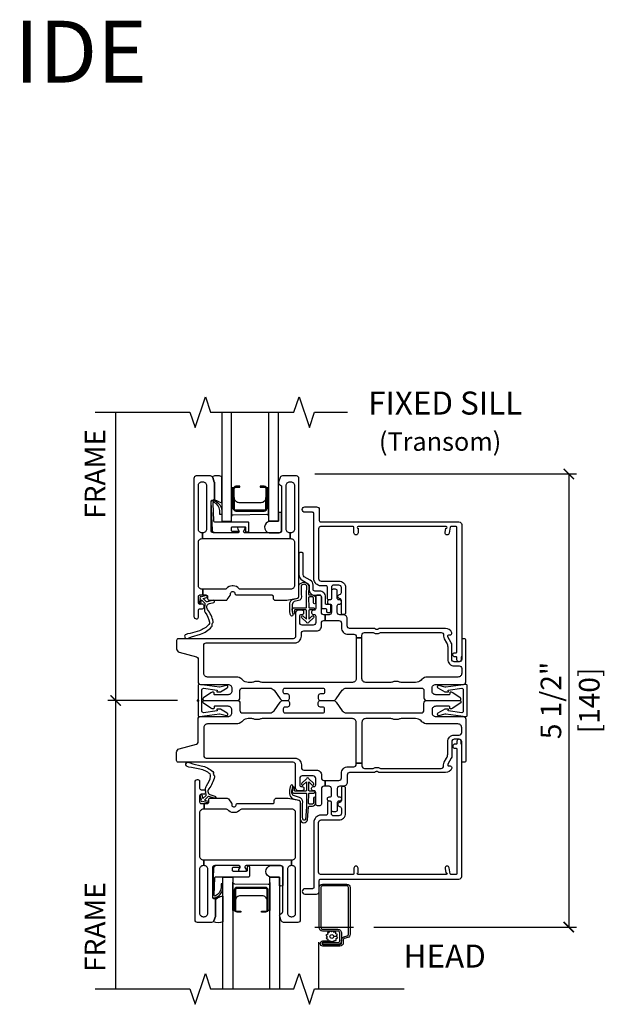
# Model space of a CAD drawing. Units: inches. Extents: x 1 to 182, y 1 to 108.
# Drawn here: x 18 to 25, y 12 to 24 of the extents above; entities that cross this region are included whole.
import ezdxf

# ---------------------------------------------------------------- set-up
doc = ezdxf.new("R2010")
doc.units = ezdxf.units.IN
doc.header["$MEASUREMENT"] = 0
doc.header["$PDMODE"] = 34
doc.header["$PDSIZE"] = 0.015
doc.layers.get('Defpoints').update_dxf_attribs({"color": 253})
for name, color, linetype in [('ZP-ANNO-DIMS-DWNLD', 2, 'Continuous'), ('ZP-ANNO-MARK', 9, 'Continuous'), ('ZP-ANNO-TEXT', 255, 'Continuous'), ('ZP-SECT-ALUM', 63, 'Continuous'), ('ZP-SECT-FIBG', 130, 'Continuous'), ('ZP-SECT-GLAS', 153, 'Continuous'), ('ZP-SECT-HDWR', 53, 'Continuous'), ('ZP-SECT-SCRN', 234, 'Screen'), ('ZP-SECT-SEAL', 8, 'Continuous'), ('ZP-SECT-WSTP', 40, 'Continuous')]:
    doc.layers.add(name, color=color, linetype=linetype)
doc.layers.add('ZP-ANNO-NPLT', color=7, linetype='Continuous', plot=False)
doc.styles.get("Standard").update_dxf_attribs({"font": 'arial.ttf'})
doc.linetypes.add('Screen', pattern='A,0.0625,-0.09375,[133,ltypeshp.shx,S=0.0375,R=0,X=-0.0625,Y=0],-0.0625,0.03125', length=0.25)
doc.dimstyles.new('3 inch Tick', dxfattribs={"dimtxt": 0.25, "dimasz": 0.125, "dimexe": 0.09375, "dimexo": 0.25, "dimgap": 0.0875, "dimtad": 1, "dimdec": 4, "dimzin": 10, "dimdsep": 46, "dimlunit": 5, "dimtxsty": 'Standard', "dimblk1": 'ARCHTICK', "dimblk2": 'ARCHTICK', "dimsah": 1, "dimcen": 0.09, "dimclrd": 256, "dimclre": 256, "dimclrt": 255, "dimadec": 3, "dimazin": 2, "dimtfac": 0.75, "dimtdec": 4, "dimtofl": 0, "dimtmove": 2, "dimatfit": 3, "dimfxl": 0, "dimfrac": 2, "dimtolj": 1, "dimtzin": 0, "dimlwd": -1, "dimlwe": -1, "dimarcsym": 0})

# ---------------------------------------------------------------- blocks, each defined once
blk = doc.blocks.new('_ArchTick')
at = {"color": 0, "linetype": 'ByBlock', "const_width": 0.15}
blk.add_lwpolyline([(-0.5, -0.5), (0.5, 0.5)], dxfattribs=at)
blk = doc.blocks.new('*D98')
at = {"layer": 'Defpoints', "color": 0}
for p in [(20.336, 19.5), (19, 16), (20, 16)]:
    blk.add_point(p, dxfattribs=at)
at = {"layer": 'ZP-ANNO-DIMS-DWNLD'}
for p, q in [((19, 19.5), (19, 16)), ((19.75, 16), (18.906, 16))]:
    blk.add_line(p, q, dxfattribs=at)
at = {"layer": 'ZP-ANNO-DIMS-DWNLD', "xscale": 0.125, "yscale": 0.125, "zscale": 0.125, "rotation": 270}
blk.add_blockref('_ArchTick', (19, 16), dxfattribs=at)
at = {"layer": 'ZP-ANNO-DIMS-DWNLD', "color": 255, "insert": (18.75, 18.75), "char_height": 0.25, "attachment_point": 5, "rotation": 90}
blk.add_mtext('\\A1;FRAME', dxfattribs=at)
blk = doc.blocks.new('_None')
blk = doc.blocks.new('*D99')
at = {"layer": 'Defpoints', "color": 0}
for p in [(20, 16), (19, 12.5), (20.328, 12.5)]:
    blk.add_point(p, dxfattribs=at)
at = {"layer": 'ZP-ANNO-DIMS-DWNLD'}
for p, q in [((19.75, 16), (18.906, 16)), ((19, 16), (19, 12.5))]:
    blk.add_line(p, q, dxfattribs=at)
at = {"layer": 'ZP-ANNO-DIMS-DWNLD', "xscale": 0.125, "yscale": 0.125, "zscale": 0.125, "rotation": 90}
blk.add_blockref('_ArchTick', (19, 16), dxfattribs=at)
at = {"layer": 'ZP-ANNO-DIMS-DWNLD', "color": 255, "insert": (18.75, 13.25), "char_height": 0.25, "attachment_point": 5, "rotation": 90}
blk.add_mtext('\\A1;FRAME', dxfattribs=at)
blk = doc.blocks.new('*D100')
at = {"layer": 'Defpoints', "color": 0}
for p in [(21.166, 18.75), (21.166, 13.25), (24.5, 13.25)]:
    blk.add_point(p, dxfattribs=at)
at = {"layer": 'ZP-ANNO-DIMS-DWNLD'}
for p, q in [((21.416, 18.75), (24.594, 18.75)), ((24.5, 18.75), (24.5, 13.25)), ((21.416, 13.25), (21.885, 13.25)), ((22.135, 13.25), (24.594, 13.25))]:
    blk.add_line(p, q, dxfattribs=at)
at = {"layer": 'ZP-ANNO-DIMS-DWNLD', "xscale": 0.125, "yscale": 0.125, "zscale": 0.125}
for p, rotation in [((24.5, 18.75), 90), ((24.5, 13.25), 270)]:
    blk.add_blockref('_ArchTick', p, dxfattribs=dict(at, rotation=rotation))
at = {"layer": 'ZP-ANNO-DIMS-DWNLD', "color": 255, "char_height": 0.25, "attachment_point": 5, "rotation": 90}
for s, insert in [('\\A1;5 1/2"', (24.283, 16)), ('\\A1;[140]', (24.748, 16))]:
    blk.add_mtext(s, dxfattribs=dict(at, insert=insert))
blk = doc.blocks.new('01CS IFG AW BF (11-16 in IG) V H S')
at = {"layer": 'ZP-ANNO-NPLT'}
blk.add_point((0, 0), dxfattribs=at)
at = {"layer": 'ZP-SECT-ALUM'}
for points in [[(0.849, -2.299), (0.849, -2.538, -0.414214), (0.819, -2.569), (0.771, -2.569), (0.771, -2.558), (0.819, -2.558, 0.414214), (0.839, -2.538), (0.839, -2.299, 0.414214), (0.819, -2.279), (0.474, -2.279, 0.414214), (0.454, -2.299), (0.454, -2.538, 0.414214), (0.474, -2.558), (0.521, -2.558), (0.521, -2.569), (0.474, -2.569, -0.414214), (0.443, -2.538), (0.443, -2.299, -0.414214), (0.474, -2.269), (0.819, -2.269, -0.414214)], [(1.846, -2.838, -0.329751), (1.817, -2.877), (1.774, -2.89, 0.329751), (1.763, -2.904), (1.763, -2.941, -0.414214), (1.722, -2.982), (1.514, -2.982, -1), (1.514, -2.918), (1.598, -2.918), (1.598, -2.939), (1.514, -2.939), (1.514, -2.939, 0.992523), (1.514, -2.961), (1.722, -2.961, 0.414214), (1.742, -2.941), (1.742, -2.908, -0.329751), (1.771, -2.869), (1.811, -2.857, 0.329751), (1.825, -2.838), (1.825, -2.27, 0.414214), (1.805, -2.25), (1.512, -2.25, 0.414214), (1.492, -2.27), (1.492, -2.757, 0.414214), (1.512, -2.777), (1.694, -2.777, -0.414214), (1.741, -2.824), (1.741, -2.919, -0.414214), (1.7, -2.96), (1.514, -2.96), (1.514, -2.939), (1.7, -2.939, 0.414214), (1.72, -2.919), (1.72, -2.872, 0.014096), (1.72, -2.868, 0.014096), (1.72, -2.864), (1.72, -2.823, 0.414214), (1.695, -2.798), (1.512, -2.798, -0.414214), (1.471, -2.757), (1.471, -2.27, -0.414214), (1.512, -2.229), (1.805, -2.229, -0.414214), (1.846, -2.27)]]:
    blk.add_lwpolyline(points, format="xyb", close=True, dxfattribs=at)
at = {"layer": 'ZP-SECT-FIBG'}
for points in [[(0.07, -0.67, 0.414214), (0.1, -0.7), (1.175, -0.7, -0.414214), (1.255, -0.78), (1.255, -0.815, 0.414214), (1.285, -0.845), (1.438, -0.845, -0.414214), (1.498, -0.905), (1.498, -0.94, 0.414214), (1.528, -0.97), (1.543, -0.97), (1.543, -1.04), (1.528, -1.04, 0.414214), (1.498, -1.07), (1.498, -1.258, -0.414214), (1.478, -1.278), (1.448, -1.278, -0.414214), (1.428, -1.258), (1.428, -1.115, 0.414214), (1.408, -1.095), (1.398, -1.095, -0.414214), (1.378, -1.075), (1.378, -1.065, -0.414214), (1.398, -1.045), (1.408, -1.045, 0.414214), (1.428, -1.025), (1.428, -0.945, 0.414214), (1.398, -0.915), (1.265, -0.915, 0.414214), (1.235, -0.945), (1.235, -1.025, 0.414214), (1.255, -1.045), (1.265, -1.045, -0.414214), (1.285, -1.065), (1.285, -1.075, -0.414214), (1.265, -1.095), (1.215, -1.095, -0.414214), (1.185, -1.065), (1.185, -0.78, 0.414214), (1.155, -0.75), (-0.24, -0.75, -0.414214), (-0.26, -0.73), (-0.26, -0.629, -0.341618), (-0.227, -0.586), (-0.019, -0.532, 0.341618), (0, -0.508), (0, -0.225, -0.414214), (0.03, -0.195), (0.365, -0.195, 0.414214), (0.41, -0.15), (0.41, -0.115, 0.414214), (0.365, -0.07), (0.205, -0.07, 0.414214), (0.195, -0.08), (0.195, -0.09, -0.414214), (0.185, -0.1), (0.173, -0.1, -0.151279), (0.156, -0.095), (0.067, -0.034, -0.24743), (0.06, -0.021), (0.06, -0.013, -0.414214), (0.072, 0), (0.478, 0, -0.414214), (0.508, -0.03), (0.508, -0.12, 0.414214), (0.538, -0.15), (0.874, -0.15, 0.244698), (0.923, -0.124), (0.997, -0.019, -0.244698), (1.033, 0), (1.085, 0, -0.414214), (1.11, -0.025), (1.11, -0.055, -0.414214), (1.085, -0.08), (1.055, -0.08, 0.414214), (1.035, -0.1), (1.035, -0.13, 0.414214), (1.055, -0.15), (1.515, -0.15, 0.414214), (1.535, -0.13), (1.535, -0.1, 0.414214), (1.515, -0.08), (1.485, -0.08, -0.414214), (1.46, -0.055), (1.46, -0.025, -0.414214), (1.485, 0), (1.639, 0, -0.244698), (1.676, -0.019), (1.75, -0.124, 0.244698), (1.799, -0.15), (2.712, -0.15, 0.414214), (2.742, -0.12), (2.742, -0.03, -0.414214), (2.772, 0), (3.178, 0, -0.414214), (3.19, -0.013), (3.19, -0.021, -0.24743), (3.183, -0.034), (3.094, -0.095, -0.151279), (3.077, -0.1), (3.065, -0.1, -0.414214), (3.055, -0.09), (3.055, -0.08, 0.414214), (3.045, -0.07), (2.885, -0.07, 0.414214), (2.84, -0.115), (2.84, -0.15, 0.414214), (2.885, -0.195), (3.22, -0.195, -0.414214), (3.25, -0.225), (3.25, -0.73, -0.414214), (3.23, -0.75), (3.22, -0.75, -0.414214), (3.2, -0.73), (3.2, -0.5, 0.414214), (3.17, -0.47), (3.11, -0.47, 0.414214), (3.08, -0.5), (3.08, -0.677, -0.131652), (3.074, -0.7), (3.032, -0.772, 0.57735), (3.045, -0.795), (3.06, -0.795, -0.517638), (3.079, -0.822, -0.317837), (3.003, -0.875), (2.207, -0.875, -0.189103), (2.187, -0.867, 0.189103), (2.177, -0.863), (2.163, -0.863, 0.189103), (2.153, -0.867, -0.189103), (2.133, -0.875), (1.84, -0.875, 0.414214), (1.81, -0.905), (1.81, -0.995, -0.414214), (1.765, -1.04), (1.72, -1.04, 0.414214), (1.69, -1.07), (1.69, -1.15, 0.414214), (1.71, -1.17), (1.72, -1.17, -0.414214), (1.74, -1.19), (1.74, -1.2, -0.414214), (1.72, -1.22), (1.71, -1.22, 0.414214), (1.69, -1.24), (1.69, -1.33, -0.414214), (1.67, -1.35), (1.64, -1.35, -0.414214), (1.62, -1.33), (1.62, -1.24, 0.414214), (1.6, -1.22), (1.59, -1.22, -0.414214), (1.57, -1.2), (1.57, -1.19, -0.414214), (1.59, -1.17), (1.6, -1.17, 0.414214), (1.62, -1.15), (1.62, -1.07, 0.414214), (1.59, -1.04), (1.543, -1.04), (1.543, -0.97), (1.71, -0.97, 0.414214), (1.74, -0.94), (1.74, -0.885, -0.414214), (1.82, -0.805), (1.89, -0.805, 0.414214), (1.92, -0.775), (1.92, -0.762), (1.99, -0.762), (1.99, -0.795, 0.414214), (2.02, -0.825), (2.113, -0.825, 0.118412), (2.134, -0.82, -0.118412), (2.163, -0.813), (2.177, -0.813, -0.118412), (2.206, -0.82, 0.118412), (2.227, -0.825), (2.95, -0.825, 0.414214), (2.98, -0.795), (2.98, -0.78, -0.131652), (2.989, -0.748), (3.017, -0.698, 0.131652), (3.03, -0.651), (3.03, -0.5, -0.414214), (3.11, -0.42), (3.17, -0.42, 0.414214), (3.2, -0.39), (3.2, -0.33, 0.414214), (3.155, -0.285), (2.785, -0.285, -0.198912), (2.718, -0.257), (2.708, -0.248, 0.198912), (2.641, -0.22), (2.464, -0.22, 0.108686), (2.445, -0.224, -0.108686), (2.41, -0.232), (2.396, -0.232, -0.108686), (2.361, -0.224, 0.108686), (2.342, -0.22), (2.035, -0.22, 0.414214), (1.99, -0.265), (1.99, -0.762), (1.92, -0.762), (1.92, -0.265, 0.414214), (1.875, -0.22), (0.777, -0.22, 0.108686), (0.758, -0.224, -0.108686), (0.723, -0.232), (0.709, -0.232, -0.108686), (0.674, -0.224, 0.108686), (0.655, -0.22), (0.609, -0.22, 0.198912), (0.542, -0.248), (0.532, -0.257, -0.198912), (0.465, -0.285), (0.115, -0.285, 0.414214), (0.07, -0.33)], [(1.185, -2.579), (1.185, -2.049, 0.414214), (1.14, -2.004), (1.135, -2.004), (1.135, -1.934), (1.14, -1.934, 0.414214), (1.185, -1.889), (1.185, -1.365, 0.414214), (1.14, -1.32), (0.532, -1.32), (0.527, -1.32, 0.223888), (0.512, -1.327, -0.223888), (0.442, -1.36), (0.43, -1.36, -0.223888), (0.36, -1.327, 0.222562), (0.345, -1.32), (0.075, -1.32), (0.075, -1.25), (0.111, -1.25, 0.414214), (0.131, -1.23), (0.131, -1.205, -0.414214), (0.151, -1.185), (0.354, -1.185, -0.244698), (0.37, -1.194), (0.406, -1.245, -0.153953), (0.41, -1.256), (0.41, -1.27, 0.414214), (0.43, -1.29), (0.442, -1.29, 0.414214), (0.462, -1.27, -0.414214), (0.482, -1.25), (0.532, -1.25), (0.911, -1.25, 0.414214), (0.926, -1.235), (0.926, -1.215, -0.414214), (0.956, -1.185), (1.084, -1.185, -0.045574), (1.092, -1.186), (1.224, -1.21, -0.36181), (1.24, -1.23), (1.24, -2.664, -0.414214), (1.21, -2.694), (1.039, -2.694, -0.315299), (1.011, -2.674), (0.992, -2.621, -0.36397), (1.003, -2.591), (1.018, -2.582, 0.267949), (1.03, -2.561), (1.03, -2.034, 0.414214), (1, -2.004), (0.583, -2.004, 0.571547), (0.57, -2.026), (0.584, -2.052, -0.571547), (0.571, -2.074), (0.51, -2.074, -0.571547), (0.497, -2.052), (0.511, -2.026, 0.571547), (0.498, -2.004), (0.204, -2.004, 0.414214), (0.174, -2.034), (0.174, -2.387, 0.414214), (0.189, -2.402), (0.199, -2.402, -0.414214), (0.214, -2.417), (0.214, -2.613, -0.087489), (0.212, -2.621), (0.193, -2.674, -0.315299), (0.165, -2.694), (-0.006, -2.694, -0.414214), (-0.036, -2.664), (-0.036, -0.99, -0.414214), (-0.006, -0.96), (-0.001, -0.96, -0.414214), (0.019, -0.98), (0.019, -1.063, 0.414214), (0.039, -1.083), (0.069, -1.083, -0.414214), (0.089, -1.103), (0.089, -1.118, -0.414214), (0.069, -1.138), (0.039, -1.138, 0.414214), (0.019, -1.158), (0.019, -1.23, 0.414214), (0.039, -1.25), (0.075, -1.25), (0.075, -1.32), (0.064, -1.32, 0.414214), (0.019, -1.365), (0.019, -1.889, 0.414214), (0.064, -1.934), (0.07, -1.934), (0.07, -2.004), (0.064, -2.004, 0.414214), (0.019, -2.049), (0.019, -2.579, 0.414214), (0.064, -2.624), (0.074, -2.624, 0.414214), (0.119, -2.579), (0.119, -2.049, 0.414214), (0.074, -2.004), (0.07, -2.004), (0.07, -1.934), (1.135, -1.934), (1.135, -2.004), (1.13, -2.004, 0.414214), (1.085, -2.049), (1.085, -2.579, 0.414214), (1.13, -2.624), (1.14, -2.624, 0.414214)]]:
    blk.add_lwpolyline(points, format="xyb", close=True, dxfattribs=at)
at = {"layer": 'ZP-SECT-FIBG', "linetype": 'Continuous'}
blk.add_lwpolyline([(1.882, -2.11), (1.488, -2.11, -0.414214), (1.463, -2.085), (1.463, -1.48, -0.414214), (1.493, -1.45), (1.71, -1.45, 0.414214), (1.79, -1.37), (1.79, -1.067, 1), (1.74, -1.067), (1.74, -1.212, -0.373607), (1.719, -1.237, 0.373607), (1.697, -1.262), (1.697, -1.262, 0.373607), (1.719, -1.287, -0.373607), (1.74, -1.312), (1.74, -1.37, -0.414214), (1.71, -1.4), (1.645, -1.4, -0.414214), (1.62, -1.375), (1.62, -1.245, 1), (1.57, -1.245), (1.57, -1.375, -0.189149), (1.563, -1.392), (1.493, -1.392, 0.414214), (1.405, -1.48), (1.405, -2.268, -0.414214), (1.388, -2.285), (1.298, -2.285, 1), (1.298, -2.351), (1.438, -2.351, 0.414214), (1.471, -2.318), (1.471, -2.185, -0.414214), (1.488, -2.168), (3.167, -2.168, 0.414214), (3.2, -2.135), (3.2, -0.53), (3.192, -0.53), (3.192, -0.495, 1), (3.142, -0.495), (3.142, -0.52, -0.414214), (3.132, -0.53), (3.117, -0.53, 1), (3.117, -0.58), (3.132, -0.58, -0.414214), (3.142, -0.59), (3.142, -2.1, -0.414214), (3.132, -2.11), (3.07, -2.11, -0.36397), (3.061, -2.102), (3.048, -2.031, 0.36397), (3.023, -2.01, 0.456974), (3, -2.039), (3.008, -2.09), (3.012, -2.09, -1), (3.012, -2.11), (1.942, -2.11, -1), (1.942, -2.09), (1.942, -2.035, 1), (1.892, -2.035), (1.892, -2.1, -0.414214)], format="xyb", close=True, dxfattribs=at)
at = {"layer": 'ZP-SECT-GLAS', "flags": 128}
for points in [[(0.303, -3.5), (0.303, -2.144), (0.421, -2.144), (0.421, -3.5)], [(0.872, -3.5), (0.872, -2.144), (0.99, -2.144), (0.99, -3.5)]]:
    blk.add_lwpolyline(points, dxfattribs=at)
at = {"layer": 'ZP-SECT-SCRN'}
blk.add_line((1.463, -2.933), (1.463, -3.5), dxfattribs=at)
at = {"layer": 'ZP-SECT-SEAL', "flags": 128}
for points in [[(0.99, -2.144), (0.882, -2.144, -0.807537), (0.878, -2.004), (1, -2.004, -0.414214), (1.03, -2.034), (1.03, -2.246, -0.246914), (0.99, -2.248)], [(0.303, -2.685, -0.215922), (0.187, -2.685, 0.105271), (0.193, -2.674), (0.212, -2.621, 0.087489), (0.214, -2.613), (0.214, -2.417, -0.268588), (0.22, -2.406, -0.028013), (0.291, -2.373, -0.282673), (0.303, -2.375)]]:
    blk.add_lwpolyline(points, format="xyb", close=True, dxfattribs=at)
at = {"layer": 'ZP-SECT-SEAL'}
for points in [[(0.872, -2.209), (0.872, -2.549), (0.847, -2.549, 0.08809), (0.849, -2.538), (0.849, -2.299, 0.414214), (0.819, -2.269), (0.474, -2.269, 0.414214), (0.443, -2.299), (0.443, -2.538, 0.08809), (0.445, -2.549), (0.421, -2.549), (0.421, -2.204, 0.414214), (0.441, -2.224), (0.852, -2.229, 0.414214)], [(0.839, -2.431, 0.414214), (0.777, -2.369), (0.516, -2.369, 0.414214), (0.454, -2.431), (0.454, -2.299, -0.414214), (0.474, -2.279), (0.819, -2.279, -0.414214), (0.839, -2.299)]]:
    blk.add_lwpolyline(points, format="xyb", close=True, dxfattribs=at)
at = {"layer": 'ZP-SECT-WSTP'}
for points in [[(0.187, -0.883, 0.354843), (0.192, -0.907, -0.281555), (0.199, -0.927, -0.115223), (0.13, -1.074, 0.534531), (0.154, -1.147), (0.206, -1.16, -0.999517), (0.199, -1.185), (0.127, -1.166, 0.267949), (0.118, -1.168), (0.077, -1.208), (0.12, -1.221, -1), (0.114, -1.242), (0.059, -1.226, -1), (0.041, -1.208), (0.027, -1.152, -1), (0.048, -1.147), (0.059, -1.191), (0.095, -1.156, 0.221695), (0.098, -1.148), (0.092, -1.075, -0.176535), (0.103, -1.036, 0.119985), (0.153, -0.918, 0.178994), (0.147, -0.892, 0.122129), (0.023, -0.833), (-0.079, -0.812), (-0.111, -0.808), (-0.13, -0.802, -1), (-0.113, -0.751), (-0.094, -0.758), (-0.064, -0.769), (0.038, -0.791, -0.125103), (0.18, -0.863, -0.281555)], [(1.4, -1.186), (1.4, -1.247, -0.415847), (1.39, -1.257), (1.352, -1.257, -0.420165), (1.342, -1.246), (1.343, -1.134, -0.414214), (1.353, -1.124), (1.408, -1.123, 0.905735), (1.405, -1.099), (1.353, -1.099, -0.414214), (1.343, -1.089), (1.343, -0.987), (1.383, -1.025, 1), (1.401, -1.005), (1.343, -0.951, 0.997959), (1.318, -0.951), (1.26, -1.004, 1.04134), (1.278, -1.025), (1.318, -0.988), (1.318, -1.089, -0.414214), (1.308, -1.099), (1.176, -1.099, -0.414214), (1.169, -1.092), (1.169, -1.058, 0.932515), (1.151, -1.056), (1.144, -1.107, 0.455726), (1.159, -1.124), (1.306, -1.124, -0.460542), (1.318, -1.134), (1.316, -1.292), (1.303, -1.448, -0.537355), (1.27, -1.439, -0.011313), (1.27, -1.229, 0.338338), (1.233, -1.177), (1.16, -1.153, -0.31545), (1.14, -1.121, -0.079065), (1.15, -1.044, 1), (1.127, -1.031, 0.113264), (1.12, -1.049, 0.071889), (1.109, -1.127, 0.279514), (1.154, -1.192), (1.226, -1.211, -0.320433), (1.24, -1.23), (1.24, -1.447, 0.795595), (1.329, -1.448), (1.341, -1.291, -0.408477), (1.351, -1.282), (1.39, -1.282, 0.415847), (1.425, -1.247), (1.425, -1.186, 1)], [(0.617, -2.011), (0.606, -2.011, 0.414214), (0.596, -2.021), (0.596, -2.064, -0.414214), (0.586, -2.074), (0.429, -2.074, -0.414214), (0.419, -2.064), (0.419, -2.034, -0.414214), (0.429, -2.024), (0.498, -2.024, 1), (0.498, -2.004), (0.224, -2.004, 0.39896), (0.189, -2.037), (0.174, -2.382, 0.414214), (0.183, -2.392), (0.203, -2.394, 0.186219), (0.224, -2.387, 0.28304), (0.302, -2.276), (0.303, -2.226), (0.28, -2.225), (0.28, -2.276, -0.274395), (0.211, -2.371, -0.650617), (0.195, -2.363), (0.203, -2.148, -0.39896), (0.213, -2.139), (0.617, -2.139, 0.414214), (0.627, -2.129), (0.627, -2.021, 0.414214)], [(1.621, -2.807), (1.606, -2.798), (1.601, -2.798), (1.593, -2.816), (1.57, -2.815), (1.574, -2.838), (1.553, -2.849), (1.567, -2.867), (1.555, -2.886), (1.576, -2.895), (1.575, -2.917), (1.583, -2.917), (1.598, -2.915), (1.599, -2.917, -0.340667), (1.607, -2.927), (1.607, -2.931), (1.609, -2.935), (1.627, -2.921), (1.646, -2.933), (1.655, -2.912), (1.678, -2.913), (1.675, -2.89), (1.695, -2.88), (1.681, -2.862), (1.647, -2.863, -0.42767), (1.624, -2.887, -1), (1.624, -2.841, -0.400884), (1.647, -2.863), (1.681, -2.862), (1.693, -2.842), (1.672, -2.834), (1.673, -2.811), (1.65, -2.814), (1.642, -2.798), (1.634, -2.798)]]:
    blk.add_lwpolyline(points, format="xyb", close=True, dxfattribs=at)
blk = doc.blocks.new('01CS IFG AW BF (11-16 in IG) F S')
at = {"layer": 'ZP-ANNO-NPLT'}
blk.add_point((0, 0), dxfattribs=at)
at = {"layer": 'ZP-SECT-ALUM'}
blk.add_lwpolyline([(0.834, 2.33), (0.834, 2.569, 0.414214), (0.804, 2.6), (0.756, 2.6), (0.756, 2.589), (0.804, 2.589, -0.414214), (0.824, 2.569), (0.824, 2.33, -0.414214), (0.804, 2.31), (0.459, 2.31, -0.414214), (0.439, 2.33), (0.439, 2.569, -0.414214), (0.459, 2.589), (0.506, 2.589), (0.506, 2.6), (0.459, 2.6, 0.414214), (0.428, 2.569), (0.428, 2.33, 0.414214), (0.459, 2.3), (0.804, 2.3, 0.414214)], format="xyb", close=True, dxfattribs=at)
at = {"layer": 'ZP-SECT-FIBG'}
for points in [[(1.17, 2.61), (1.17, 2.08, -0.414214), (1.125, 2.035), (1.12, 2.035), (1.12, 1.965), (1.125, 1.965, -0.414214), (1.17, 1.92), (1.17, 1.396, -0.414214), (1.125, 1.351), (0.517, 1.351), (0.512, 1.351, -0.223888), (0.497, 1.358, 0.223888), (0.427, 1.391), (0.415, 1.391, 0.223888), (0.345, 1.358, -0.222562), (0.33, 1.351), (0.06, 1.351), (0.06, 1.281), (0.096, 1.281, -0.414214), (0.116, 1.261), (0.116, 1.236, 0.414214), (0.136, 1.216), (0.339, 1.216, 0.244698), (0.355, 1.225), (0.391, 1.276, 0.153953), (0.395, 1.287), (0.395, 1.301, -0.414214), (0.415, 1.321), (0.427, 1.321, -0.414214), (0.447, 1.301, 0.414214), (0.467, 1.281), (0.517, 1.281), (0.896, 1.281, -0.414214), (0.911, 1.266), (0.911, 1.246, 0.414214), (0.941, 1.216), (1.069, 1.216, 0.045574), (1.077, 1.217), (1.209, 1.241, 0.36181), (1.225, 1.261), (1.225, 2.695, 0.414214), (1.195, 2.725), (1.024, 2.725, 0.315299), (0.996, 2.705), (0.977, 2.652, 0.36397), (0.987, 2.622), (1.002, 2.613, -0.267949), (1.015, 2.592), (1.015, 2.065, -0.414214), (0.985, 2.035), (0.568, 2.035, -0.571547), (0.555, 2.057), (0.569, 2.083, 0.571547), (0.556, 2.105), (0.495, 2.105, 0.571547), (0.482, 2.083), (0.496, 2.057, -0.571547), (0.483, 2.035), (0.189, 2.035, -0.414214), (0.159, 2.065), (0.159, 2.418, -0.414214), (0.174, 2.433), (0.184, 2.433, 0.414214), (0.199, 2.448), (0.199, 2.644, 0.087489), (0.197, 2.652), (0.178, 2.705, 0.315299), (0.15, 2.725), (-0.021, 2.725, 0.414214), (-0.051, 2.695), (-0.051, 1.021, 0.414214), (-0.021, 0.991), (-0.016, 0.991, 0.414214), (0.004, 1.011), (0.004, 1.094, -0.414214), (0.024, 1.114), (0.054, 1.114, 0.414214), (0.074, 1.134), (0.074, 1.149, 0.414214), (0.054, 1.169), (0.024, 1.169, -0.414214), (0.004, 1.189), (0.004, 1.261, -0.414214), (0.024, 1.281), (0.06, 1.281), (0.06, 1.351), (0.049, 1.351, -0.414214), (0.004, 1.396), (0.004, 1.92, -0.414214), (0.049, 1.965), (0.055, 1.965), (0.055, 2.035), (0.049, 2.035, -0.414214), (0.004, 2.08), (0.004, 2.61, -0.414214), (0.049, 2.655), (0.059, 2.655, -0.414214), (0.104, 2.61), (0.104, 2.08, -0.414214), (0.059, 2.035), (0.055, 2.035), (0.055, 1.965), (1.12, 1.965), (1.12, 2.035), (1.115, 2.035, -0.414214), (1.07, 2.08), (1.07, 2.61, -0.414214), (1.115, 2.655), (1.125, 2.655, -0.414214)], [(0.07, 0.67, -0.414214), (0.1, 0.7), (1.175, 0.7, 0.414214), (1.255, 0.78), (1.255, 0.815, -0.414214), (1.285, 0.845), (1.438, 0.845, 0.414214), (1.498, 0.905), (1.498, 0.94, -0.414214), (1.528, 0.97), (1.543, 0.97), (1.543, 1.04), (1.528, 1.04, -0.414214), (1.498, 1.07), (1.498, 1.258, 0.414214), (1.478, 1.278), (1.448, 1.278, 0.414214), (1.428, 1.258), (1.428, 1.115, -0.414214), (1.408, 1.095), (1.398, 1.095, 0.414214), (1.378, 1.075), (1.378, 1.065, 0.414214), (1.398, 1.045), (1.408, 1.045, -0.414214), (1.428, 1.025), (1.428, 0.945, -0.414214), (1.398, 0.915), (1.265, 0.915, -0.414214), (1.235, 0.945), (1.235, 1.025, -0.414214), (1.255, 1.045), (1.265, 1.045, 0.414214), (1.285, 1.065), (1.285, 1.075, 0.414214), (1.265, 1.095), (1.215, 1.095, 0.414214), (1.185, 1.065), (1.185, 0.78, -0.414214), (1.155, 0.75), (-0.24, 0.75, 0.414214), (-0.26, 0.73), (-0.26, 0.629, 0.341618), (-0.227, 0.586), (-0.019, 0.532, -0.341618), (0, 0.508), (0, 0.225, 0.414214), (0.03, 0.195), (0.365, 0.195, -0.414214), (0.41, 0.15), (0.41, 0.115, -0.414214), (0.365, 0.07), (0.205, 0.07, -0.414214), (0.195, 0.08), (0.195, 0.09, 0.414214), (0.185, 0.1), (0.173, 0.1, 0.151279), (0.156, 0.095), (0.067, 0.034, 0.24743), (0.06, 0.021), (0.06, 0.013, 0.414214), (0.072, 0), (0.478, 0, 0.414214), (0.508, 0.03), (0.508, 0.12, -0.414214), (0.538, 0.15), (0.874, 0.15, -0.244698), (0.923, 0.124), (0.997, 0.019, 0.244698), (1.033, 0), (1.085, 0, 0.414214), (1.11, 0.025), (1.11, 0.055, 0.414214), (1.085, 0.08), (1.055, 0.08, -0.414214), (1.035, 0.1), (1.035, 0.13, -0.414214), (1.055, 0.15), (1.515, 0.15, -0.414214), (1.535, 0.13), (1.535, 0.1, -0.414214), (1.515, 0.08), (1.485, 0.08, 0.414214), (1.46, 0.055), (1.46, 0.025, 0.414214), (1.485, 0), (1.639, 0, 0.244698), (1.676, 0.019), (1.75, 0.124, -0.244698), (1.799, 0.15), (2.712, 0.15, -0.414214), (2.742, 0.12), (2.742, 0.03, 0.414214), (2.772, 0), (3.178, 0, 0.414214), (3.19, 0.013), (3.19, 0.021, 0.24743), (3.183, 0.034), (3.094, 0.095, 0.151279), (3.077, 0.1), (3.065, 0.1, 0.414214), (3.055, 0.09), (3.055, 0.08, -0.414214), (3.045, 0.07), (2.885, 0.07, -0.414214), (2.84, 0.115), (2.84, 0.15, -0.414214), (2.885, 0.195), (3.22, 0.195, 0.414214), (3.25, 0.225), (3.25, 0.73, 0.414214), (3.23, 0.75), (3.22, 0.75, 0.414214), (3.2, 0.73), (3.2, 0.5, -0.414214), (3.17, 0.47), (3.11, 0.47, -0.414214), (3.08, 0.5), (3.08, 0.677, 0.131652), (3.074, 0.7), (3.032, 0.772, -0.57735), (3.045, 0.795), (3.06, 0.795, 0.517638), (3.079, 0.822, 0.317837), (3.003, 0.875), (2.207, 0.875, 0.189103), (2.187, 0.867, -0.189103), (2.177, 0.863), (2.163, 0.863, -0.189103), (2.153, 0.867, 0.189103), (2.133, 0.875), (1.84, 0.875, -0.414214), (1.81, 0.905), (1.81, 0.995, 0.414214), (1.765, 1.04), (1.72, 1.04, -0.414214), (1.69, 1.07), (1.69, 1.15, -0.414214), (1.71, 1.17), (1.72, 1.17, 0.414214), (1.74, 1.19), (1.74, 1.2, 0.414214), (1.72, 1.22), (1.71, 1.22, -0.414214), (1.69, 1.24), (1.69, 1.33, 0.414214), (1.67, 1.35), (1.64, 1.35, 0.414214), (1.62, 1.33), (1.62, 1.24, -0.414214), (1.6, 1.22), (1.59, 1.22, 0.414214), (1.57, 1.2), (1.57, 1.19, 0.414214), (1.59, 1.17), (1.6, 1.17, -0.414214), (1.62, 1.15), (1.62, 1.07, -0.414214), (1.59, 1.04), (1.543, 1.04), (1.543, 0.97), (1.71, 0.97, -0.414214), (1.74, 0.94), (1.74, 0.885, 0.414214), (1.82, 0.805), (1.89, 0.805, -0.414214), (1.92, 0.775), (1.92, 0.762), (1.99, 0.762), (1.99, 0.795, -0.414214), (2.02, 0.825), (2.113, 0.825, -0.118412), (2.134, 0.82, 0.118412), (2.163, 0.813), (2.177, 0.813, 0.118412), (2.206, 0.82, -0.118412), (2.227, 0.825), (2.95, 0.825, -0.414214), (2.98, 0.795), (2.98, 0.78, 0.131652), (2.989, 0.748), (3.017, 0.698, -0.131652), (3.03, 0.651), (3.03, 0.5, 0.414214), (3.11, 0.42), (3.17, 0.42, -0.414214), (3.2, 0.39), (3.2, 0.33, -0.414214), (3.155, 0.285), (2.785, 0.285, 0.198912), (2.718, 0.257), (2.708, 0.248, -0.198912), (2.641, 0.22), (2.464, 0.22, -0.108686), (2.445, 0.224, 0.108686), (2.41, 0.232), (2.396, 0.232, 0.108686), (2.361, 0.224, -0.108686), (2.342, 0.22), (2.035, 0.22, -0.414214), (1.99, 0.265), (1.99, 0.762), (1.92, 0.762), (1.92, 0.265, -0.414214), (1.875, 0.22), (0.777, 0.22, -0.108686), (0.758, 0.224, 0.108686), (0.723, 0.232), (0.709, 0.232, 0.108686), (0.674, 0.224, -0.108686), (0.655, 0.22), (0.609, 0.22, -0.198912), (0.542, 0.248), (0.532, 0.257, 0.198912), (0.465, 0.285), (0.115, 0.285, -0.414214), (0.07, 0.33)]]:
    blk.add_lwpolyline(points, format="xyb", close=True, dxfattribs=at)
at = {"layer": 'ZP-SECT-FIBG', "linetype": 'Continuous'}
blk.add_lwpolyline([(1.882, 2.11), (1.488, 2.11, 0.414214), (1.463, 2.085), (1.463, 1.48, 0.414214), (1.493, 1.45), (1.71, 1.45, -0.414214), (1.79, 1.37), (1.79, 1.067, -1), (1.74, 1.067), (1.74, 1.212, 0.373607), (1.719, 1.237, -0.373607), (1.697, 1.262), (1.697, 1.262, -0.373607), (1.719, 1.287, 0.373607), (1.74, 1.312), (1.74, 1.37, 0.414214), (1.71, 1.4), (1.645, 1.4, 0.414214), (1.62, 1.375), (1.62, 1.245, -1), (1.57, 1.245), (1.57, 1.375, 0.189149), (1.563, 1.392), (1.493, 1.392, -0.414214), (1.405, 1.48), (1.405, 2.268, 0.414214), (1.388, 2.285), (1.298, 2.285, -1), (1.298, 2.351), (1.438, 2.351, -0.414214), (1.471, 2.318), (1.471, 2.185, 0.414214), (1.488, 2.168), (3.167, 2.168, -0.414214), (3.2, 2.135), (3.2, 0.53), (3.192, 0.53), (3.192, 0.495, -1), (3.142, 0.495), (3.142, 0.52, 0.414214), (3.132, 0.53), (3.117, 0.53, -1), (3.117, 0.58), (3.132, 0.58, 0.414214), (3.142, 0.59), (3.142, 2.1, 0.414214), (3.132, 2.11), (3.07, 2.11, 0.36397), (3.061, 2.102), (3.048, 2.031, -0.36397), (3.023, 2.01, -0.456974), (3, 2.039), (3.008, 2.09), (3.012, 2.09, 1), (3.012, 2.11), (1.942, 2.11, 1), (1.942, 2.09), (1.942, 2.035, -1), (1.892, 2.035), (1.892, 2.1, 0.414214)], format="xyb", close=True, dxfattribs=at)
at = {"layer": 'ZP-SECT-GLAS', "flags": 128}
for points in [[(0.287, 3.5), (0.287, 2.175), (0.405, 2.175), (0.405, 3.5)], [(0.857, 3.5), (0.857, 2.175), (0.975, 2.175), (0.975, 3.5)]]:
    blk.add_lwpolyline(points, dxfattribs=at)
at = {"layer": 'ZP-SECT-HDWR'}
blk.add_lwpolyline([(1.275, 1.785, 0.414214), (1.265, 1.795), (1.235, 1.795, 0.414214), (1.225, 1.785), (1.225, 1.528, 0.267949), (1.265, 1.459), (1.337, 1.417, -0.267949), (1.347, 1.4), (1.347, 1.348, 0.414214), (1.417, 1.278), (1.477, 1.278, -0.414214), (1.497, 1.258), (1.497, 1.125, 0.414214), (1.507, 1.115), (1.55, 1.115, -0.414214), (1.56, 1.105), (1.56, 1.08, 0.414214), (1.57, 1.07), (1.6, 1.07, 0.414214), (1.61, 1.08), (1.61, 1.16, 0.414214), (1.605, 1.165), (1.557, 1.165, -0.414214), (1.547, 1.175), (1.547, 1.258, 0.414214), (1.477, 1.328), (1.417, 1.328, -0.414214), (1.397, 1.348), (1.397, 1.4, 0.267949), (1.362, 1.46), (1.29, 1.502, -0.267949), (1.275, 1.528)], format="xyb", close=True, dxfattribs=at)
at = {"layer": 'ZP-SECT-SEAL', "flags": 128}
for points in [[(0.287, 2.716, 0.215922), (0.172, 2.716, -0.105271), (0.178, 2.705), (0.197, 2.652, -0.087489), (0.199, 2.644), (0.199, 2.448, 0.268588), (0.205, 2.437, 0.028013), (0.276, 2.404, 0.282673), (0.287, 2.406)], [(0.975, 2.175), (0.867, 2.175, 0.807537), (0.863, 2.035), (0.985, 2.035, 0.414214), (1.015, 2.065), (1.015, 2.277, 0.246914), (0.975, 2.279)]]:
    blk.add_lwpolyline(points, format="xyb", close=True, dxfattribs=at)
at = {"layer": 'ZP-SECT-SEAL'}
for points in [[(0.857, 2.24), (0.857, 2.58), (0.832, 2.58, -0.08809), (0.834, 2.569), (0.834, 2.33, -0.414214), (0.804, 2.3), (0.459, 2.3, -0.414214), (0.428, 2.33), (0.428, 2.569, -0.08809), (0.43, 2.58), (0.405, 2.58), (0.405, 2.235, -0.414214), (0.425, 2.255), (0.837, 2.26, -0.414214)], [(0.824, 2.462, -0.414214), (0.762, 2.4), (0.501, 2.4, -0.414214), (0.439, 2.462), (0.439, 2.33, 0.414214), (0.459, 2.31), (0.804, 2.31, 0.414214), (0.824, 2.33)]]:
    blk.add_lwpolyline(points, format="xyb", close=True, dxfattribs=at)
at = {"layer": 'ZP-SECT-WSTP'}
for points in [[(0.602, 2.042), (0.591, 2.042, -0.414214), (0.581, 2.052), (0.581, 2.095, 0.414214), (0.571, 2.105), (0.414, 2.105, 0.414214), (0.404, 2.095), (0.404, 2.065, 0.414214), (0.414, 2.055), (0.483, 2.055, -1), (0.483, 2.035), (0.209, 2.035, -0.39896), (0.174, 2.068), (0.159, 2.413, -0.414214), (0.168, 2.423), (0.188, 2.425, -0.186219), (0.209, 2.418, -0.28304), (0.287, 2.307), (0.287, 2.257), (0.265, 2.256), (0.265, 2.307, 0.274395), (0.196, 2.402, 0.650617), (0.18, 2.394), (0.188, 2.179, 0.39896), (0.198, 2.17), (0.602, 2.17, -0.414214), (0.612, 2.16), (0.612, 2.052, -0.414214)], [(1.4, 1.186), (1.4, 1.247, 0.415847), (1.39, 1.257), (1.352, 1.257, 0.420165), (1.342, 1.246), (1.343, 1.134, 0.414214), (1.353, 1.124), (1.408, 1.123, -0.905735), (1.405, 1.099), (1.353, 1.099, 0.414214), (1.343, 1.089), (1.343, 0.987), (1.383, 1.025, -1), (1.401, 1.005), (1.343, 0.951, -0.997959), (1.318, 0.951), (1.26, 1.004, -1.04134), (1.278, 1.025), (1.318, 0.988), (1.318, 1.089, 0.414214), (1.308, 1.099), (1.176, 1.099, 0.414214), (1.169, 1.092), (1.169, 1.058, -0.932515), (1.151, 1.056), (1.144, 1.107, -0.455726), (1.159, 1.124), (1.306, 1.124, 0.460542), (1.318, 1.134), (1.316, 1.292), (1.321, 1.387, 0.631438), (1.251, 1.389, 0.016328), (1.255, 1.26, -0.391103), (1.218, 1.212), (1.168, 1.2, 0.358105), (1.144, 1.163, 0.051506), (1.15, 1.044, -1), (1.127, 1.031, -0.113264), (1.12, 1.049, -0.047124), (1.113, 1.169, -0.261412), (1.146, 1.229, 0.026273), (1.211, 1.242, 0.320433), (1.225, 1.261), (1.225, 1.398, -0.685346), (1.346, 1.388), (1.341, 1.291, 0.408477), (1.351, 1.282), (1.39, 1.282, -0.415847), (1.425, 1.247), (1.425, 1.186, -1)], [(0.172, 0.914, -0.354843), (0.177, 0.938, 0.281555), (0.184, 0.958, 0.115223), (0.115, 1.105, -0.534531), (0.139, 1.178), (0.191, 1.191, 0.999517), (0.184, 1.216), (0.112, 1.197, -0.267949), (0.103, 1.199), (0.062, 1.239), (0.105, 1.252, 1), (0.099, 1.273), (0.044, 1.257, 1), (0.026, 1.239), (0.012, 1.183, 1), (0.033, 1.178), (0.044, 1.222), (0.08, 1.187, -0.221695), (0.083, 1.179), (0.077, 1.106, 0.176535), (0.088, 1.067, -0.119985), (0.138, 0.949, -0.178994), (0.132, 0.923, -0.121685), (0.017, 0.847), (-0.094, 0.814), (-0.126, 0.81), (-0.145, 0.803, 1), (-0.128, 0.753), (-0.109, 0.76), (-0.079, 0.771), (0.032, 0.805, 0.124357), (0.165, 0.894, 0.281555)]]:
    blk.add_lwpolyline(points, format="xyb", close=True, dxfattribs=at)

msp = doc.modelspace()

# ---------------------------------------------------------------- linework, layer by layer
at = {"layer": 'ZP-ANNO-MARK'}
for points in [[(18.75, 19.5), (19.9015, 19.5), (19.964, 19.3125), (20.089, 19.6875), (20.1515, 19.5), (21.1635, 19.5), (21.226, 19.6875), (21.351, 19.3125), (21.4135, 19.5), (21.8125, 19.5)], [(18.75, 12.5), (19.9015, 12.5), (19.964, 12.3125), (20.089, 12.6875), (20.1515, 12.5), (21.1635, 12.5), (21.226, 12.6875), (21.351, 12.3125), (21.4135, 12.5), (22.5, 12.5)]]:
    msp.add_lwpolyline(points, dxfattribs=at)
at = {"layer": 'ZP-SECT-ALUM'}
for points in [[(20.017647, 16.194771, 0.455726256), (20.000559, 16.179917), (20.000559, 15.820083, 0.455726256), (20.017647, 15.805229), (20.259845, 15.839267, -0.100694705), (20.265815, 15.838902), (20.344196, 15.8179, 0.876976463), (20.355578, 15.845379), (20.272456, 15.89337, 0.131652498), (20.264956, 15.895379), (20.227975, 15.895379), (20.230759, 15.875574), (20.064647, 15.852229, -0.455726256), (20.047559, 15.867083), (20.047559, 16.132917, -0.455726256), (20.064647, 16.147771), (20.230759, 16.124426), (20.227975, 16.104621), (20.264956, 16.104621, 0.131652498), (20.272456, 16.10663), (20.355578, 16.154621, 0.876976463), (20.344196, 16.1821), (20.265815, 16.161098, -0.100694705), (20.259845, 16.160733)], [(23.248662, 15.805229, 0.455726256), (23.26575, 15.820083), (23.26575, 16.179917, 0.455726256), (23.248662, 16.194771), (23.006464, 16.160733, -0.100694705), (23.000494, 16.161098), (22.922114, 16.1821, 0.876976463), (22.910731, 16.154621), (22.993853, 16.10663, 0.131652498), (23.001353, 16.104621), (23.038334, 16.104621), (23.03555, 16.124426), (23.201662, 16.147771, -0.455726256), (23.21875, 16.132917), (23.21875, 15.867083, -0.455726256), (23.201662, 15.852229), (23.03555, 15.875574), (23.038334, 15.895379), (23.001353, 15.895379, 0.131652498), (22.993853, 15.89337), (22.910731, 15.845379, 0.876976463), (22.922114, 15.8179), (23.000494, 15.838902, -0.100694705), (23.006464, 15.839267)]]:
    msp.add_lwpolyline(points, format="xyb", close=True, dxfattribs=at)

# ---------------------------------------------------------------- block references
for name in ['01CS IFG AW BF (11-16 in IG) F S', '01CS IFG AW BF (11-16 in IG) V H S']:
    msp.add_blockref(name, (20, 16))

# ---------------------------------------------------------------- texts
at = {"layer": 'ZP-ANNO-TEXT'}
msp.add_text('EASY SLIDE', height=0.75, dxfattribs=at).set_placement((14, 23.5))
for s, insert, char_height, width, attachment_point in [('FIXED SILL', (23, 19.75), 0.28, 3, 2), ('(Transom)', (22.937675, 19.255825), 0.225, 2.25, 2), ('HEAD', (22.994031, 12.670352), 0.28, 3, 8)]:
    msp.add_mtext(s, dxfattribs=dict(at, insert=insert, char_height=char_height, width=width, attachment_point=attachment_point))

# ---------------------------------------------------------------- dimensions: what is measured, and where the dimension line sits
at = {"layer": 'ZP-ANNO-DIMS-DWNLD'}
for base, p1, p2, override, picture, middle in [((19, 16), (20.336338, 19.5), (20, 16), {"dimscale": 1, "dimlfac": 1, "dimpost": '"\\X', "dimblk1": 'None', "dimse1": 1}, '*D98', (18.75, 18.75)), ((19, 12.5), (20, 16), (20.327838, 12.5), {"dimscale": 1, "dimlfac": 1, "dimpost": '"\\X', "dimblk2": 'None', "dimse1": 0, "dimse2": 1}, '*D99', (18.75, 13.25))]:
    dim = msp.add_linear_dim(base=base, p1=p1, p2=p2, angle=270, text='FRAME', dimstyle='3 inch Tick', override=override, dxfattribs=at)
    dim.commit()
    dim.dimension.update_dxf_attribs({"geometry": picture, "text_midpoint": middle, "dimtype": 160})
dim = msp.add_linear_dim(base=(24.5, 13.2495), p1=(21.166, 18.7505), p2=(21.166, 13.2495), angle=90, dimstyle='3 inch Tick', override={"dimscale": 1, "dimlfac": 1, "dimpost": '"\\X'}, dxfattribs=at)
dim.commit()
dim.dimension.update_dxf_attribs({"geometry": '*D100', "text_midpoint": (24.5, 16)})

doc.saveas('drawing.dxf')
